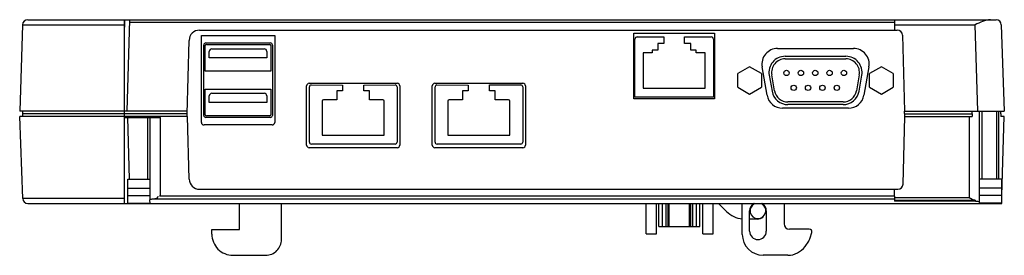
# Model space of a CAD drawing. Units: millimetres. Extents: x 2608 to 21413, y 14205 to 18705.
import ezdxf

# ---------------------------------------------------------------- set-up
doc = ezdxf.new("R2010")
doc.units = ezdxf.units.MM
doc.header["$LTSCALE"] = 2158.448818
doc.layers.get('0').update_dxf_attribs({"linetype": 'CONTINUOUS'})

msp = doc.modelspace()

# ---------------------------------------------------------------- linework, layer by layer
at = {"color": 7, "linetype": 'Continuous'}
for p, q in [((2760, 18705), (21256, 18705)), ((4608, 15196), (4608, 18705)), ((4608, 18412), (4618, 18705)), ((4658, 16955), (4710, 18705)), ((4708, 18657), (19318, 18657)), ((19318, 18705), (19318, 18505)), ((2660, 18608), (2608, 16955)), ((2660, 18608), (4608, 18608)), ((6043, 18505), (19370, 18505)), ((14338, 18445), (15878, 18445)), ((14338, 17195), (14338, 18445)), ((15878, 18445), (15878, 17195)), ((19318, 18608), (20856, 18608)), ((20908, 16955), (20856, 18608)), ((21356, 18608), (21408, 16955)), ((5806, 16905), (5843, 18310)), ((6078, 16744), (6078, 18405)), ((6078, 18405), (7478, 18405)), ((6163, 18260), (7393, 18260)), ((7478, 18405), (7478, 16744)), ((14358, 17225), (14358, 18330)), ((14403, 18375), (14908, 18375)), ((14908, 18250), (14793, 18250)), ((14793, 18250), (14793, 18125)), ((14908, 18375), (14908, 18250)), ((15308, 18375), (15813, 18375)), ((15308, 18250), (15308, 18375)), ((15423, 18250), (15308, 18250)), ((15423, 18125), (15423, 18250)), ((15858, 18330), (15858, 17225)), ((19470, 18408), (19508, 16955)), ((6123, 16878), (6123, 18220)), ((6153, 17719), (6153, 18210)), ((6173, 18230), (7383, 18230)), ((6228, 17974), (6228, 18099)), ((6278, 18149), (7278, 18149)), ((7328, 18099), (7328, 17974)), ((7403, 18210), (7403, 17719)), ((7433, 18220), (7433, 16878)), ((14688, 18075), (14513, 18075)), ((14513, 18075), (14513, 17400)), ((14793, 18125), (14688, 18125)), ((14688, 18125), (14688, 18075)), ((15528, 18125), (15423, 18125)), ((15528, 18075), (15528, 18125)), ((15703, 18075), (15528, 18075)), ((15703, 17400), (15703, 18075)), ((17083, 18155), (18533, 18155)), ((7328, 17974), (6228, 17974)), ((17227, 18006), (18388, 18006)), ((17227, 17956), (18388, 17956)), ((7403, 17719), (6153, 17719)), ((16549, 17805), (16324, 17675)), ((16774, 17675), (16549, 17805)), ((16882, 17263), (16787, 17803)), ((18828, 17803), (18733, 17263)), ((19066, 17805), (18841, 17675)), ((19291, 17675), (19066, 17805)), ((8138, 17490), (9818, 17490)), ((10538, 17490), (12218, 17490)), ((16324, 17415), (16324, 17675)), ((16774, 17675), (16774, 17415)), ((16923, 17644), (16977, 17339)), ((17026, 17347), (16972, 17652)), ((18643, 17652), (18589, 17347)), ((18638, 17339), (18692, 17644)), ((18841, 17415), (18841, 17675)), ((19291, 17675), (19291, 17415)), ((6153, 16888), (6153, 17379)), ((6153, 17379), (7403, 17379)), ((7403, 17379), (7403, 16888)), ((8088, 16310), (8088, 17440)), ((8140, 16368), (8140, 17423)), ((8175, 17458), (8775, 17455)), ((8667, 17344), (8667, 17174)), ((8775, 17344), (8667, 17344)), ((8775, 17455), (8775, 17344)), ((9181, 17455), (9781, 17458)), ((9181, 17344), (9181, 17455)), ((9289, 17344), (9181, 17344)), ((9289, 17174), (9289, 17344)), ((9816, 17423), (9816, 16368)), ((9868, 17440), (9868, 16310)), ((10488, 16310), (10488, 17440)), ((10540, 16368), (10540, 17423)), ((10575, 17458), (11175, 17455)), ((11067, 17344), (11067, 17174)), ((11175, 17344), (11067, 17344)), ((11175, 17455), (11175, 17344)), ((11580, 17347), (11581, 17458)), ((11581, 17344), (11580, 17347)), ((11581, 17458), (12181, 17458)), ((11689, 17344), (11581, 17344)), ((11689, 17174), (11689, 17344)), ((12216, 17423), (12216, 16368)), ((12268, 17440), (12268, 16310)), ((14513, 17400), (15703, 17400)), ((16324, 17415), (16549, 17285)), ((16549, 17285), (16774, 17415)), ((18841, 17415), (19066, 17285)), ((19066, 17285), (19291, 17415)), ((6228, 17124), (6228, 17249)), ((7328, 17124), (6228, 17124)), ((6278, 17299), (7278, 17299)), ((7328, 17249), (7328, 17124)), ((8386, 17149), (8386, 16498)), ((8667, 17174), (8411, 17174)), ((9545, 17174), (9289, 17174)), ((9570, 16498), (9570, 17149)), ((10786, 17149), (10786, 16498)), ((11067, 17174), (10811, 17174)), ((11945, 17174), (11689, 17174)), ((11970, 16498), (11970, 17149)), ((15878, 17195), (14338, 17195)), ((15858, 17225), (14358, 17225)), ((18334, 17133), (17281, 17133)), ((5808, 16955), (2608, 16955)), ((2669, 16905), (2668, 16955)), ((18437, 17015), (17178, 17015)), ((18334, 17083), (17281, 17083)), ((19508, 16955), (21408, 16955)), ((19513, 16856), (19508, 16955)), ((20940, 15216), (20940, 16955)), ((20989, 15661), (20989, 16955)), ((21262, 16955), (21262, 15661)), ((21311, 15661), (21311, 16955)), ((21346, 16905), (21348, 16955)), ((2665, 15292), (2613, 16856)), ((5813, 16856), (2613, 16856)), ((2669, 16856), (2669, 16905)), ((5806, 16905), (2669, 16905)), ((4608, 16835), (5295, 16835)), ((4664, 16835), (4699, 15661)), ((5047, 16835), (5047, 15661)), ((5095, 16835), (5095, 15266)), ((5295, 15354), (5295, 16835)), ((5806, 16856), (5806, 16905)), ((5845, 15660), (5813, 16856)), ((7393, 16838), (6163, 16838)), ((7383, 16868), (6173, 16868)), ((19479, 15563), (19513, 16856)), ((19510, 16905), (20802, 16905)), ((19513, 16856), (20802, 16856)), ((20740, 16856), (20740, 15304)), ((20802, 16905), (20802, 16856)), ((21346, 16905), (21346, 16856)), ((21413, 16856), (21346, 16856)), ((21363, 15346), (21413, 16856)), ((7428, 16694), (6128, 16694)), ((8386, 16498), (9570, 16498)), ((10786, 16498), (11970, 16498)), ((9818, 16260), (8138, 16260)), ((9776, 16328), (8180, 16328)), ((12218, 16260), (10538, 16260)), ((12176, 16328), (10580, 16328)), ((4673, 15196), (4673, 15661)), ((4673, 15661), (5095, 15661)), ((21363, 15661), (20940, 15661)), ((21363, 15196), (21363, 15661)), ((4673, 15485), (5095, 15485)), ((6044, 15466), (19379, 15466)), ((19318, 15333), (19318, 15466)), ((21363, 15485), (20940, 15485)), ((4608, 15293), (2665, 15293)), ((4673, 15346), (5095, 15346)), ((5098, 15197), (5095, 15266)), ((5163, 15285), (19318, 15285)), ((19318, 15333), (5279, 15333)), ((19318, 15333), (19318, 15236)), ((20740, 15304), (19318, 15304)), ((19318, 15256), (20865, 15256)), ((20865, 15236), (19318, 15236)), ((20865, 15236), (20865, 15256)), ((21363, 15346), (20940, 15346)), ((2765, 15196), (21363, 15196)), ((4673, 15202), (5098, 15202)), ((5098, 15197), (5112, 15196)), ((6808, 14696), (6808, 15196)), ((7608, 14506), (7608, 15196)), ((14576, 14616), (14576, 15196)), ((14773, 14616), (14773, 15196)), ((14818, 14756), (14818, 15196)), ((14883, 14756), (14883, 15196)), ((14953, 14756), (14953, 15196)), ((14993, 14756), (14993, 15196)), ((15013, 14756), (15013, 15196)), ((15403, 14756), (15403, 15196)), ((15423, 14756), (15423, 15196)), ((15463, 14756), (15463, 15196)), ((15533, 14756), (15533, 15196)), ((15598, 14756), (15598, 15196)), ((15653, 14616), (15653, 15196)), ((15851, 14616), (15851, 15196)), ((16108, 15044), (15956, 15196)), ((16408, 14605), (16408, 15196)), ((16548, 14665), (16548, 15055)), ((16828, 15144), (16823, 15155)), ((16847, 15125), (16847, 15111)), ((16868, 15055), (16868, 14665)), ((17208, 15196), (17208, 14805)), ((20924, 15196), (20939, 15198)), ((20940, 15216), (20939, 15198)), ((21363, 15202), (20939, 15202)), ((16699, 14896), (16548, 14897)), ((6278, 14606), (6278, 14696)), ((6278, 14696), (6808, 14696)), ((14818, 14756), (15598, 14756)), ((17688, 14705), (17308, 14705)), ((14576, 14616), (14773, 14616)), ((15653, 14616), (15851, 14616)), ((17707, 14538), (17736, 14642)), ((17607, 14376), (17678, 14477)), ((6678, 14206), (7308, 14206)), ((17279, 14205), (16808, 14205))]:
    msp.add_line(p, q, dxfattribs=at)
for points in [[(5279, 15333), (5283, 15342), (5288, 15350), (5295, 15354)], [(16823, 15155), (16818, 15165), (16812, 15177)]]:
    msp.add_lwpolyline(points, dxfattribs=at)
for centre in [(17254, 17687), (17528, 17687), (17802, 17687), (18076, 17687), (18350, 17687), (17392, 17403), (17666, 17403), (17940, 17403), (18214, 17403)]:
    msp.add_circle(centre, 51, dxfattribs=at)
for centre, radius, start, end in [((2760, 18605), 100, 90, 178.2043), ((21256, 18605), 100, 1.8001, 90), ((6043, 18305), 200, 90.0002, 178.4998), ((19370, 18405), 100, 1.5002, 89.9998), ((6163, 18220), 40, 90, 180), ((7393, 18220), 40, 0, 90), ((14403, 18330), 45, 90.0237, 179.9763), ((15813, 18330), 45, 0, 89.9763), ((6173, 18210), 20, 90, 180), ((6278, 18099), 50, 90, 180), ((7278, 18099), 50, 0, 90), ((7383, 18210), 20, 0, 90), ((17083, 17855), 300, 90, 190), ((18533, 17855), 300, 350, 90), ((17227, 17697), 309, 90, 190.0401), ((17227, 17697), 259, 90, 190.0401), ((18388, 17697), 309, 349.9599, 90), ((18388, 17697), 259, 349.9599, 90), ((8138, 17440), 50, 90, 180), ((9818, 17440), 50, 0, 90), ((10538, 17440), 50, 90, 180), ((12218, 17440), 50, 0, 90), ((8175, 17423), 35, 89.7376, 179.9759), ((9781, 17423), 35, 0, 89.9995), ((10575, 17423), 35, 90.0237, 180), ((12181, 17423), 35, 0, 90), ((17281, 17392), 309, 190.0401, 270), ((17281, 17392), 259, 190.0401, 270), ((18334, 17392), 259, 270, 349.9599), ((18334, 17392), 309, 270, 349.9599), ((6278, 17249), 50, 90, 180), ((7278, 17249), 50, 0, 90), ((8411, 17149), 25, 90.0237, 179.9763), ((9545, 17149), 25, 0, 89.9763), ((10811, 17149), 25, 90.0237, 179.9763), ((11945, 17149), 25, 0, 89.9763), ((17178, 17315), 300, 190, 270), ((18437, 17315), 300, 270, 350), ((6128, 16744), 50, 180, 270), ((6163, 16878), 40, 180, 270), ((6173, 16888), 20, 180, 270), ((7383, 16888), 20, 270, 360), ((7393, 16878), 40, 270, 360), ((7428, 16744), 50, 270, 360), ((8180, 16368), 40, 180.0237, 269.9763), ((9776, 16368), 40, 270.0237, 360), ((10580, 16368), 40, 180.0237, 269.9763), ((12176, 16368), 40, 270.0237, 360), ((8138, 16310), 50, 180, 270), ((9818, 16310), 50, 270, 360), ((10538, 16310), 50, 180, 270), ((12218, 16310), 50, 270, 360), ((6044, 15666), 200, 181.5, 270), ((19379, 15566), 100, 270.0002, 358.4998), ((2765, 15296), 100, 181.8986, 270), ((16708, 15055), 160, 119.3049, 180), ((16708, 15055), 150, 112.8578, 66.8574), ((16708, 15055), 160, 0, 60.928), ((16613, 15056), 244, 16.2325, 21.5765), ((17308, 14805), 100, 180, 270), ((17688, 14655), 50, 344.4119, 90), ((16808, 14605), 400, 180, 270), ((16708, 14665), 160, 180, 360), ((17514, 14592), 200, 325, 344.4119), ((17279, 14605), 400, 270.0001, 324.9999)]:
    msp.add_arc(centre, radius, start, end, dxfattribs=at)
msp.add_ellipse((20740, 11473), major_axis=(0, 5716), ratio=0.034921, start_param=-0.316659, end_param=-0.287245, dxfattribs=at)
for points in [[(21149, 18705), (21046, 18705), (20950, 18651), (20856, 18608)], [(5163, 15285), (5197, 15285), (5253, 15298), (5252, 15332)], [(20740, 15304), (20780, 15302), (20823, 15245), (20853, 15269)], [(16108, 15044), (16186, 14965), (16297, 14912), (16407, 14900)], [(16699, 14896), (16737, 14896), (16778, 14913), (16805, 14940)]]:
    msp.add_open_spline(points, degree=3, dxfattribs=at)
for points, knots in [([(5095, 15266), (5095, 15271), (5124, 15285), (5146, 15281), (5167, 15281)], [0, 0, 0, 0, 0.194014, 1, 1, 1, 1]), ([(20940, 15216), (20940, 15221), (20908, 15236), (20885, 15232), (20863, 15232)], [0, 0, 0, 0, 0.195057, 1, 1, 1, 1]), ([(6278, 14606), (6278, 14504), (6363, 14291), (6576, 14206), (6678, 14206)], [0, 0, 0, 0, 0.499998, 1, 1, 1, 1]), ([(7308, 14206), (7384, 14206), (7544, 14270), (7608, 14429), (7608, 14506)], [0, 0, 0, 0, 0.500002, 1, 1, 1, 1])]:
    msp.add_open_spline(points, degree=3, knots=knots, dxfattribs=at)

doc.saveas('drawing.dxf')
